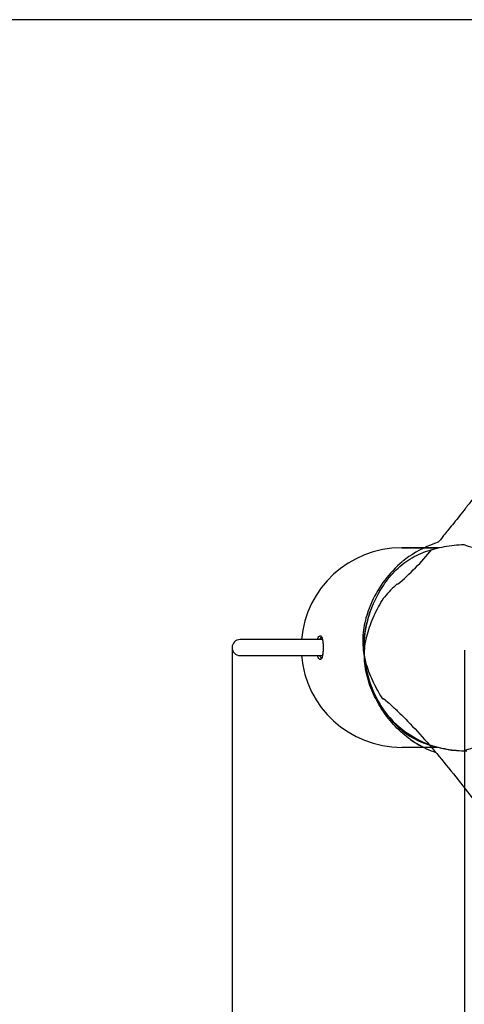
# Model space of a CAD drawing. Units: millimetres. Extents: x 7 to 205, y 5 to 291.
# Drawn here: x 65 to 93, y 229 to 291 of the extents above; entities that cross this region are included whole.
import ezdxf
from ezdxf.enums import TextEntityAlignment as Align
from ezdxf.lldxf.tags import DXFTag

# ---------------------------------------------------------------- set-up
doc = ezdxf.new("R2010")
doc.units = ezdxf.units.MM
for name, color, linetype in [('Default', 7, 'Continuous'), ('Layer3', 7, 'Continuous'), ('Standard', 7, 'Continuous')]:
    doc.layers.add(name, color=color, linetype=linetype)
doc.styles.add('SEACAD_Arial', font='arial.ttf')
tags = doc.linetypes.add('HIDDEN2', pattern=[4.7625, 3.175, -1.5875]).pattern_tags.tags
tags[6:7] = [DXFTag(74, 4), DXFTag(75, 0), DXFTag(340, '0'), DXFTag(46, 0.0), DXFTag(50, 0.0), DXFTag(44, 0.0), DXFTag(45, 0.0)]
tags[4:5] = [DXFTag(74, 4), DXFTag(75, 0), DXFTag(340, '0'), DXFTag(46, 0.0), DXFTag(50, 0.0), DXFTag(44, 0.0), DXFTag(45, 0.0)]
doc.dimstyles.new('TPI_1_4', dxfattribs={"dimtxt": 6, "dimasz": 6, "dimexe": 3, "dimexo": 0, "dimgap": 1.5, "dimtad": 0, "dimtih": 1, "dimtoh": 1, "dimdec": 0, "dimlfac": 4, "dimtxsty": 'SEACAD_Arial', "dimblk1": '_SE_FILLED', "dimblk2": '_SE_FILLED', "dimsah": 1, "dimcen": 3, "dimadec": 0, "dimazin": 0, "dimtfac": 0.7, "dimtdec": 3, "dimtofl": 0, "dimtmove": 0, "dimatfit": 3, "dimfxl": 1, "dimarcsym": 0})

# ---------------------------------------------------------------- blocks, each defined once
blk = doc.blocks.new('DMBLK1439')
at = {"layer": 'Layer3', "linetype": 'Continuous'}
for points in [[(72.399, 224.418), (78.399, 225.418), (72.399, 226.418)], [(98.964, 224.418), (98.964, 226.418), (92.964, 225.418)]]:
    blk.add_hatch(color=7, dxfattribs=at).paths.add_polyline_path(points)
at = {"layer": 'Layer3', "color": 7, "linetype": 'Continuous'}
for p, q in [((78.399, 251.662), (78.399, 222.418)), ((92.964, 251.5), (92.964, 222.418)), ((78.399, 225.418), (66.399, 225.418)), ((104.964, 225.418), (92.964, 225.418))]:
    blk.add_line(p, q, dxfattribs=at)
at = {"layer": 'Layer3', "color": 7, "linetype": 'Continuous', "style": 'SEACAD_Arial'}
blk.add_text('58', height=6, dxfattribs=at).set_placement((80.986, 228.418), align=Align.TOP_LEFT)
blk = doc.blocks.new('_SE_FILLED')
at = {"color": 0}
blk.add_line((0, 0), (-1, 0), dxfattribs=at)
blk.add_solid([(0, 0), (-1, -0.1665), (-1, 0.1665), (0, 0)], dxfattribs=at)

msp = doc.modelspace()

# ---------------------------------------------------------------- linework, layer by layer
at = {"layer": 'Default', "color": 7, "linetype": 'Continuous'}
for p, q in [((91.331, 257.912), (89.025, 257.912)), ((92.929, 258.131), (92.95, 258.131)), ((81.742, 252.162), (78.899, 252.162)), ((82.455, 252.162), (81.742, 252.162)), ((84.063, 252.162), (82.455, 252.162)), ((78.899, 251.162), (81.742, 251.162)), ((81.742, 251.162), (82.455, 251.162)), ((82.455, 251.162), (84.063, 251.162)), ((86.657, 251.662), (86.655, 251.662)), ((91.331, 245.412), (89.025, 245.412)), ((92.929, 245.193), (92.95, 245.193))]:
    msp.add_line(p, q, dxfattribs=at)
at = {"layer": 'Default', "color": 7, "linetype": 'HIDDEN2'}
for p, q in [((89.482, 257.362), (89.48, 257.364)), ((87.885, 254.749), (87.898, 254.765)), ((87.898, 254.765), (87.902, 254.77)), ((87.902, 254.77), (87.954, 254.828)), ((87.779, 248.514), (87.792, 248.497)), ((87.792, 248.497), (87.796, 248.493)), ((87.796, 248.493), (87.848, 248.435)), ((89.588, 245.901), (89.586, 245.899))]:
    msp.add_line(p, q, dxfattribs=at)
at = {"layer": 'Default', "color": 7, "linetype": 'Continuous'}
for centre, radius, start, end in [((90.64, 748.742), 490.833, 269.82041, 270.08047), ((93.656, 251.596), 7.001, 149.19154, 179.46028), ((78.899, 251.662), 0.5, 90, 270), ((92.964, 251.5), 6.31, 178.53239, 271.36966), ((93.653, 251.727), 6.997, 180.52982, 184.62862), ((93.653, 251.727), 6.997, 184.8427, 210.90024)]:
    msp.add_arc(centre, radius, start, end, dxfattribs=at)
at = {"layer": 'Default', "color": 7, "linetype": 'HIDDEN2'}
for centre, radius, start, end in [((93.442, 251.591), 7.001, 107.65203, 124.46028), ((79.414, 266.988), 14.712, 309.44898, 321.36737), ((93.547, 251.669), 6.997, 125.52982, 129.62862), ((93.547, 251.669), 6.997, 129.8427, 155.90024), ((93.152, 250.616), 6.69, 131.21052, 140.9824), ((93.547, 251.669), 6.997, 235.52982, 239.62862), ((93.547, 251.669), 6.997, 239.8427, 250.11693)]:
    msp.add_arc(centre, radius, start, end, dxfattribs=at)
at = {"layer": 'Default', "color": 7, "linetype": 'Continuous'}
for start_param, end_param in [(1.570796, 3.061507), (3.221678, 4.712389)]:
    msp.add_ellipse((89.025, 251.662), major_axis=(6.297, 0), ratio=0.992546, start_param=start_param, end_param=end_param, dxfattribs=at)
at = {"layer": 'Default', "color": 7, "linetype": 'HIDDEN2'}
for points, knots in [([(108.032, 272.242), (107.964, 272.29), (107.847, 272.371), (107.651, 272.494), (107.452, 272.606), (107.249, 272.707), (107.042, 272.794), (106.836, 272.867), (106.626, 272.929), (106.41, 272.979), (106.189, 273.019), (105.964, 273.047), (105.736, 273.064), (105.505, 273.068), (105.27, 273.061), (105.033, 273.042), (104.815, 273.014), (104.614, 272.976), (104.429, 272.929), (104.242, 272.868), (104.055, 272.796), (103.869, 272.71), (103.684, 272.612), (103.489, 272.498), (103.282, 272.365), (103.062, 272.21), (102.836, 272.037), (102.601, 271.844), (102.352, 271.626), (102.081, 271.375), (101.774, 271.079), (101.435, 270.739), (101.07, 270.357), (100.688, 269.942), (100.28, 269.483), (99.83, 268.961), (99.302, 268.334), (98.684, 267.593), (97.997, 266.75), (97.265, 265.835), (96.574, 264.956), (95.915, 264.112), (95.307, 263.333), (94.69, 262.539), (94.074, 261.744), (93.522, 261.027), (93.046, 260.415), (92.657, 259.92), (92.306, 259.478), (92.074, 259.189), (91.968, 259.059), (91.828, 258.886), (91.699, 258.731), (91.319, 258.262)], [0, 0, 0, 0, 0.009324, 0.018861, 0.027924, 0.037544, 0.046736, 0.05557, 0.064472, 0.073618, 0.082876, 0.092191, 0.101516, 0.111018, 0.120714, 0.130492, 0.140309, 0.147838, 0.155764, 0.163861, 0.172131, 0.180568, 0.18912, 0.197978, 0.20853, 0.219551, 0.231208, 0.243669, 0.257184, 0.272159, 0.289413, 0.309994, 0.331698, 0.354866, 0.379995, 0.407928, 0.440349, 0.481805, 0.52767, 0.575231, 0.627074, 0.666598, 0.708284, 0.75008, 0.792033, 0.834071, 0.863328, 0.889409, 0.913178, 0.935249, 0.935249, 0.935249, 1, 1, 1, 1]), ([(87.16, 254.523), (87.143, 254.487), (87.127, 254.451), (86.94, 254.028), (86.804, 253.625), (86.624, 252.81), (86.578, 252.389), (86.597, 251.559), (86.662, 251.154), (86.875, 250.359), (87.023, 249.97), (87.366, 249.223), (87.563, 248.863), (87.779, 248.514)], [0, 0, 0, 0, 0.018378, 0.018378, 0.214703, 0.214703, 0.411027, 0.411027, 0.607351, 0.607351, 0.803676, 0.803676, 1, 1, 1, 1]), ([(87.271, 248.73), (87.252, 248.769), (87.234, 248.808), (87.046, 249.235), (86.91, 249.638), (86.73, 250.453), (86.684, 250.874), (86.703, 251.704), (86.768, 252.109), (86.981, 252.903), (87.129, 253.292), (87.472, 254.039), (87.669, 254.4), (87.885, 254.749)], [0, 0, 0, 0, 0.02001, 0.02001, 0.216008, 0.216008, 0.412006, 0.412006, 0.608004, 0.608004, 0.804002, 0.804002, 1, 1, 1, 1]), ([(89.588, 245.901), (89.414, 246.023), (89.242, 246.155), (88.919, 246.432), (88.765, 246.579), (88.326, 247.04), (88.062, 247.381), (87.617, 248.055), (87.431, 248.385), (87.271, 248.73)], [0, 0, 0, 0, 0.172538, 0.172538, 0.345077, 0.345077, 0.690154, 0.690154, 1, 1, 1, 1]), ([(87.779, 248.514), (87.831, 248.499), (87.946, 248.428), (88.254, 248.166), (88.38, 248.052), (88.666, 247.784), (88.827, 247.628), (89.359, 247.099), (89.758, 246.685), (90.566, 245.794), (90.969, 245.327), (92.169, 243.892), (92.955, 242.887), (94.525, 240.86), (95.32, 239.845), (96.916, 237.808), (97.72, 236.79), (99.372, 234.795), (100.208, 233.809), (101.544, 232.398), (102.001, 231.939), (102.753, 231.306), (103.011, 231.106), (103.556, 230.749), (103.847, 230.588), (104.463, 230.368), (104.786, 230.317), (105.443, 230.272), (105.768, 230.282), (106.414, 230.38), (106.737, 230.469), (107.335, 230.724), (107.611, 230.89), (107.882, 231.084)], [0, 0, 0, 0, 0.0625, 0.0625, 0.09375, 0.09375, 0.125, 0.125, 0.1875, 0.1875, 0.25, 0.25, 0.375, 0.375, 0.5, 0.5, 0.625, 0.625, 0.75, 0.75, 0.8125, 0.8125, 0.84375, 0.84375, 0.875, 0.875, 0.90625, 0.90625, 0.9375, 0.9375, 0.96875, 0.96875, 1, 1, 1, 1]), ([(89.588, 245.901), (89.762, 245.779), (89.945, 245.663), (90.221, 245.507), (90.313, 245.458), (90.407, 245.412)], [0, 0, 0, 0, 0.6711744, 0.6711744, 1, 1, 1, 1])]:
    msp.add_open_spline(points, degree=3, knots=knots, dxfattribs=at)
at = {"layer": 'Default', "color": 7, "linetype": 'Continuous'}
for points, knots in [([(87.646, 255.183), (87.667, 255.22), (87.689, 255.257), (87.93, 255.657), (88.183, 255.999), (88.747, 256.614), (89.066, 256.893), (89.756, 257.353), (90.125, 257.533), (90.898, 257.814), (91.302, 257.916), (92.111, 258.063), (92.518, 258.109), (92.929, 258.131)], [0, 0, 0, 0, 0.02001, 0.02001, 0.216008, 0.216008, 0.412006, 0.412006, 0.608004, 0.608004, 0.804002, 0.804002, 1, 1, 1, 1]), ([(92.929, 258.131), (92.971, 258.098), (93.095, 258.045), (93.486, 257.942), (93.651, 257.904), (94.035, 257.824), (94.255, 257.781), (94.994, 257.649), (95.562, 257.56), (96.755, 257.409), (97.369, 257.346), (99.233, 257.186), (100.507, 257.119), (103.068, 256.996), (104.356, 256.927), (106.939, 256.788), (108.234, 256.713), (110.816, 256.505), (112.103, 256.385), (114.025, 256.1), (114.664, 255.989), (115.613, 255.736), (115.925, 255.639), (116.53, 255.398), (116.829, 255.252), (117.363, 254.873), (117.59, 254.638), (118.003, 254.126), (118.181, 253.853), (118.471, 253.268), (118.584, 252.953), (118.718, 252.316), (118.74, 251.995), (118.737, 251.662)], [0, 0, 0, 0, 0.0625, 0.0625, 0.09375, 0.09375, 0.125, 0.125, 0.1875, 0.1875, 0.25, 0.25, 0.375, 0.375, 0.5, 0.5, 0.625, 0.625, 0.75, 0.75, 0.8125, 0.8125, 0.84375, 0.84375, 0.875, 0.875, 0.90625, 0.90625, 0.9375, 0.9375, 0.96875, 0.96875, 1, 1, 1, 1]), ([(86.657, 251.662), (86.657, 251.875), (86.667, 252.091), (86.709, 252.515), (86.741, 252.725), (86.867, 253.349), (86.995, 253.761), (87.291, 254.511), (87.455, 254.854), (87.646, 255.183)], [0, 0, 0, 0, 0.172538, 0.172538, 0.345077, 0.345077, 0.690154, 0.690154, 1, 1, 1, 1]), ([(83.752, 252.164), (83.768, 252.216), (83.785, 252.256), (83.851, 252.384), (83.897, 252.414), (83.977, 252.401), (84.013, 252.357), (84.058, 252.211), (84.072, 252.148), (84.086, 252.044), (84.087, 252.03), (84.089, 252.014)], [0, 0, 0, 0, 0.1150278, 0.1150278, 0.4583391, 0.4583391, 0.8016503, 0.8016503, 0.973306, 0.973306, 1, 1, 1, 1]), ([(84.001, 252.325), (83.977, 252.325), (83.948, 252.297), (83.91, 252.207), (83.903, 252.188), (83.896, 252.166)], [0, 0, 0, 0, 0.820775, 0.820775, 1, 1, 1, 1]), ([(83.997, 252.325), (83.997, 252.325), (83.997, 252.325), (84, 252.323), (84.011, 252.311), (84.024, 252.287), (84.039, 252.251), (84.052, 252.208), (84.064, 252.16), (84.074, 252.107), (84.083, 252.053), (84.087, 252.018), (84.089, 252.002)], [0, 0, 0, 0, 0.0121, 0.141257, 0.266653, 0.39907, 0.531409, 0.65091, 0.755922, 0.852312, 0.94458, 1, 1, 1, 1]), ([(84.089, 252.014), (84.093, 251.98), (84.096, 251.942), (84.104, 251.832), (84.107, 251.751), (84.107, 251.578), (84.104, 251.497), (84.097, 251.388), (84.094, 251.351), (84.09, 251.318)], [0, 0, 0, 0, 0.2064911, 0.2064911, 0.5061957, 0.5061957, 0.8059004, 0.8059004, 1, 1, 1, 1]), ([(84.09, 251.318), (84.088, 251.3), (84.086, 251.283), (84.072, 251.176), (84.058, 251.115), (84.013, 250.967), (83.978, 250.923), (83.897, 250.909), (83.851, 250.939), (83.785, 251.068), (83.768, 251.108), (83.752, 251.16)], [0, 0, 0, 0, 0.03014, 0.03014, 0.201212, 0.201212, 0.543357, 0.543357, 0.885502, 0.885502, 1, 1, 1, 1]), ([(83.895, 251.16), (83.902, 251.137), (83.91, 251.118), (83.948, 251.028), (83.975, 251), (83.999, 250.999)], [0, 0, 0, 0, 0.189124, 0.189124, 1, 1, 1, 1]), ([(84.09, 251.331), (84.088, 251.311), (84.083, 251.275), (84.075, 251.221), (84.066, 251.172), (84.055, 251.125), (84.042, 251.081), (84.028, 251.044), (84.014, 251.018), (84.003, 251.003), (83.998, 250.999), (83.997, 250.999), (83.997, 250.999)], [0, 0, 0, 0, 0.063153, 0.14206, 0.227206, 0.321232, 0.429518, 0.552176, 0.674844, 0.798146, 0.923752, 1, 1, 1, 1]), ([(86.657, 251.662), (86.657, 251.449), (86.667, 251.233), (86.709, 250.809), (86.741, 250.599), (86.867, 249.975), (86.995, 249.563), (87.293, 248.809), (87.458, 248.463), (87.651, 248.132)], [0, 0, 0, 0, 0.172035, 0.172035, 0.34407, 0.34407, 0.688139, 0.688139, 1, 1, 1, 1]), ([(92.929, 245.193), (92.971, 245.226), (93.095, 245.279), (93.486, 245.382), (93.651, 245.42), (94.035, 245.5), (94.255, 245.543), (94.994, 245.675), (95.562, 245.764), (96.755, 245.915), (97.369, 245.978), (99.233, 246.138), (100.507, 246.205), (103.068, 246.328), (104.356, 246.397), (106.939, 246.536), (108.234, 246.611), (110.816, 246.819), (112.103, 246.939), (114.025, 247.224), (114.664, 247.335), (115.613, 247.588), (115.925, 247.685), (116.53, 247.926), (116.829, 248.072), (117.363, 248.451), (117.59, 248.686), (118.003, 249.198), (118.181, 249.471), (118.471, 250.056), (118.584, 250.371), (118.718, 251.008), (118.74, 251.329), (118.737, 251.662)], [0, 0, 0, 0, 0.0625, 0.0625, 0.09375, 0.09375, 0.125, 0.125, 0.1875, 0.1875, 0.25, 0.25, 0.375, 0.375, 0.5, 0.5, 0.625, 0.625, 0.75, 0.75, 0.8125, 0.8125, 0.84375, 0.84375, 0.875, 0.875, 0.90625, 0.90625, 0.9375, 0.9375, 0.96875, 0.96875, 1, 1, 1, 1]), ([(87.651, 248.132), (87.671, 248.098), (87.691, 248.064), (87.93, 247.667), (88.183, 247.325), (88.747, 246.71), (89.066, 246.431), (89.756, 245.971), (90.125, 245.791), (90.898, 245.51), (91.302, 245.408), (92.111, 245.261), (92.518, 245.215), (92.929, 245.193)], [0, 0, 0, 0, 0.018378, 0.018378, 0.214703, 0.214703, 0.411027, 0.411027, 0.607351, 0.607351, 0.803676, 0.803676, 1, 1, 1, 1])]:
    msp.add_open_spline(points, degree=3, knots=knots, dxfattribs=at)
msp.add_open_spline([(89.025, 257.912), (89.064, 257.912), (89.102, 257.911)], degree=2, dxfattribs=at)
at = {"layer": 'Standard', "color": 7, "linetype": 'Continuous'}
msp.add_line((203.005, 291), (6.6, 291), dxfattribs=at)

# ---------------------------------------------------------------- dimensions: what is measured, and where the dimension line sits
at = {"layer": 'Layer3', "color": 7, "linetype": 'Continuous'}
dim = msp.add_linear_dim(base=(78.399, 225.418), p1=(92.964, 252.015), p2=(78.399, 251.662), text='\\A1;<>', dimstyle='TPI_1_4', dxfattribs=at)
dim.commit()
dim.dimension.update_dxf_attribs({"geometry": 'DMBLK1439', "text_midpoint": (85.682, 225.418), "dimtype": 160})

doc.saveas('drawing.dxf')
